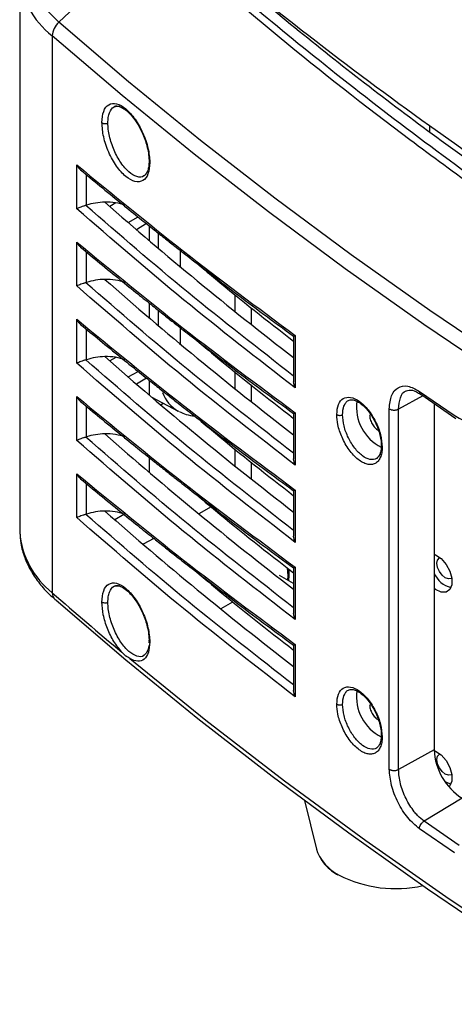
# Model space of a CAD drawing. Units: millimetres. Extents: x 12 to 408, y 5 to 292.
# Drawn here: x 351 to 357, y 72 to 84 of the extents above; entities that cross this region are included whole.
import ezdxf

# ---------------------------------------------------------------- set-up
doc = ezdxf.new("R2010")
doc.units = ezdxf.units.MM

msp = doc.modelspace()

# ---------------------------------------------------------------- linework, layer by layer
at = {"color": 7, "linetype": 'Continuous', "lineweight": 25}
for p, q in [((352.9365, 85.549), (351.7078, 84.3896)), ((351.2105, 85.0112), (351.2105, 77.9469)), ((351.6241, 84.2161), (351.6241, 77.1518)), ((356.4135, 83.0792), (356.4135, 82.9976)), ((351.9351, 82.0234), (351.9351, 82.58)), ((352.4325, 82.097), (352.3538, 82.0516)), ((352.586, 81.8497), (352.7135, 81.9194)), ((352.8199, 81.8343), (352.6932, 81.7574)), ((352.8578, 81.6167), (352.8578, 81.804)), ((351.9351, 81.0435), (351.9351, 81.6002)), ((353.9439, 80.9364), (353.9439, 80.7199)), ((352.8578, 80.6368), (352.8578, 80.8242)), ((354.156, 80.5508), (354.156, 80.7674)), ((351.9351, 80.0637), (351.9351, 80.6203)), ((354.6892, 80.4047), (354.6892, 79.8291)), ((354.7101, 80.4139), (354.7101, 79.7492)), ((352.4325, 80.1374), (352.3538, 80.0919)), ((352.586, 79.89), (352.7135, 79.9597)), ((353.9439, 79.9565), (353.9439, 79.74)), ((352.8199, 79.8746), (352.6932, 79.7977)), ((352.8578, 79.657), (352.8578, 79.8443)), ((354.156, 79.5709), (354.156, 79.7875)), ((356.2856, 79.7065), (356.7293, 79.4032)), ((351.9351, 79.0838), (351.9351, 79.6405)), ((352.8793, 79.6387), (353.2233, 79.4545)), ((356.3023, 79.6698), (356.7498, 79.3639)), ((353.2328, 79.4496), (353.2233, 79.4545)), ((355.9038, 74.9127), (355.9038, 79.4853)), ((356.0208, 74.9084), (356.0208, 79.4811)), ((356.4733, 79.5528), (356.4733, 75.1564)), ((354.6892, 79.4248), (354.6892, 78.8493)), ((354.7101, 79.4341), (354.7101, 78.7694)), ((353.9439, 78.9767), (353.9439, 78.7602)), ((352.8578, 78.6771), (352.8578, 78.8645)), ((354.156, 78.5911), (354.156, 78.8077)), ((351.9351, 78.104), (351.9351, 78.6606)), ((354.7101, 78.4542), (354.7101, 77.7895)), ((354.6892, 78.445), (354.6892, 77.8694)), ((353.6414, 78.2404), (353.4837, 78.1538)), ((352.5346, 78.1445), (352.4181, 78.0761)), ((351.2105, 77.9469), (351.211, 77.918)), ((352.9131, 77.8405), (352.7773, 77.7659)), ((354.6892, 77.4651), (354.6892, 76.8896)), ((354.7101, 77.4744), (354.7101, 76.8097)), ((354.6892, 77.268), (354.5109, 77.3709)), ((353.7685, 76.9528), (353.9184, 77.0373)), ((352.8537, 76.5494), (352.8516, 76.5164)), ((354.6892, 76.4853), (354.6892, 75.9097)), ((354.7101, 76.4945), (354.7101, 75.8298)), ((352.5576, 76.3449), (352.5072, 76.398)), ((356.4733, 75.1564), (356.0208, 74.9084)), ((354.828, 74.514), (354.9805, 73.8979)), ((356.8269, 74.544), (356.3456, 74.2516)), ((356.7892, 73.9458), (356.3456, 74.2516)), ((356.7305, 73.851), (356.2856, 74.1576))]:
    msp.add_line(p, q, dxfattribs=at)
at = {"color": 8, "linetype": 'Continuous', "lineweight": 25}
for p, q in [((352.0597, 82.0675), (352.0597, 82.4538)), ((352.9733, 81.5188), (352.9733, 81.7122)), ((352.0597, 81.0877), (352.0597, 81.4739)), ((353.2524, 81.2847), (353.2524, 81.4923)), ((352.9733, 80.5389), (352.9733, 80.7323)), ((352.0597, 80.1078), (352.0597, 80.4941)), ((353.2524, 80.3048), (353.2524, 80.5125)), ((356.3303, 79.6506), (356.0208, 79.4811)), ((352.0597, 79.128), (352.0597, 79.5142)), ((353.0031, 79.5339), (353.0315, 79.5572)), ((352.0597, 78.1481), (352.0597, 78.5344))]:
    msp.add_line(p, q, dxfattribs=at)
at = {"color": 7, "linetype": 'Continuous', "lineweight": 25, "flags": 128}
for points in [[(351.7078, 84.3896), (351.5543, 84.5447), (351.4367, 84.71), (351.3569, 84.8827), (351.3162, 85.0598), (351.3154, 85.2385), (351.3545, 85.4158), (351.4327, 85.5886), (351.5489, 85.7543), (351.701, 85.9099)], [(371.6771, 72.8616), (370.3687, 73.3724), (369.0804, 73.9001), (367.813, 74.4444), (366.567, 75.0049), (365.3431, 75.5814), (364.142, 76.1737), (362.9642, 76.7813), (361.8103, 77.404), (360.6809, 78.0416), (359.5765, 78.6936), (358.4978, 79.3597), (357.4452, 80.0397), (356.4193, 80.7331), (355.4206, 81.4396), (354.4496, 82.1589), (353.5069, 82.8905), (352.5928, 83.6342), (351.7078, 84.3896)], [(371.6218, 72.6717), (370.3115, 73.1833), (369.0214, 73.7117), (367.7522, 74.2567), (366.5045, 74.8181), (365.2789, 75.3954), (364.076, 75.9885), (362.8965, 76.597), (361.741, 77.2206), (360.6099, 77.8591), (359.504, 78.512), (358.4237, 79.1791), (357.3696, 79.86), (356.3423, 80.5544), (355.3422, 81.2619), (354.3698, 81.9822), (353.4257, 82.7149), (352.5103, 83.4597), (351.6241, 84.2161)], [(356.4733, 77.6389), (356.4911, 77.6315), (356.561, 77.5837), (356.6238, 77.5114), (356.671, 77.4242), (356.6964, 77.334), (356.6964, 77.253), (356.671, 77.1921), (356.6238, 77.1595), (356.561, 77.1596), (356.4911, 77.1925), (356.4733, 77.2056)], [(356.5087, 77.5243), (356.5168, 77.5665), (356.5398, 77.593), (356.5464, 77.5962)], [(356.6959, 77.3373), (356.6898, 77.3332), (356.6554, 77.3265), (356.6148, 77.3406), (356.5742, 77.3733), (356.5398, 77.4198), (356.5168, 77.4728), (356.5087, 77.5243)], [(351.673, 77.055), (351.662, 77.0627), (351.6602, 77.0642)], [(351.673, 77.055), (352.5585, 76.2992), (353.4731, 75.5551), (354.4164, 74.8229), (355.388, 74.1032), (356.3873, 73.3963), (357.4138, 72.7025), (358.467, 72.0221), (359.5463, 71.3556), (360.6513, 70.7032), (361.7814, 70.0653), (362.936, 69.4422), (364.1146, 68.8342), (365.3164, 68.2416), (366.541, 67.6648), (367.7877, 67.1039), (369.0559, 66.5593), (370.3449, 66.0313), (371.6541, 65.5201)], [(352.6073, 76.3148), (353.5747, 75.5327), (354.5738, 74.7641), (355.604, 74.0093), (356.6649, 73.2687), (357.7557, 72.5428), (358.8759, 71.8319), (360.0249, 71.1366), (361.202, 70.457), (362.4065, 69.7937), (363.6378, 69.1471), (364.8953, 68.5173), (366.1782, 67.9049), (367.4857, 67.3102), (368.8172, 66.7334), (370.1719, 66.175)], [(356.4734, 75.1484), (356.4911, 75.1411), (356.561, 75.0933), (356.6238, 75.0209), (356.671, 74.9337), (356.6964, 74.8436), (356.6964, 74.7625), (356.671, 74.7016), (356.6596, 74.6892)], [(356.5087, 75.0339), (356.5168, 75.0761), (356.5398, 75.1025), (356.5464, 75.1057)], [(356.6959, 74.8469), (356.6898, 74.8427), (356.6554, 74.836), (356.6148, 74.8501), (356.5742, 74.8829), (356.5398, 74.9293), (356.5168, 74.9823), (356.5087, 75.0339)], [(356.6101, 74.7549), (356.667, 74.7304), (356.6859, 74.727)], [(354.9805, 73.8979), (354.9934, 73.8565), (355.0183, 73.8028)]]:
    msp.add_lwpolyline(points, dxfattribs=at)
at = {"color": 8, "linetype": 'Continuous', "lineweight": 25, "flags": 128}
msp.add_lwpolyline([(354.6156, 77.3104), (354.6184, 77.3708), (354.6119, 77.4688)], dxfattribs=at)
at = {"color": 7, "linetype": 'Continuous', "lineweight": 25}
for centre, radius, start, end in [((388.1358, 127.2603), 54.39, 230.29513, 234.32143), ((351.8749, 84.202), 0.2512, 131.6926, 176.78737), ((396.2728, 138.5451), 68.3025, 234.297962, 245.707414), ((356.0553, 79.5049), 0.5681, 172.32858, 243.44597), ((356.7626, 77.524), 0.316, 203.7731, 255.95668), ((383.7442, 113.8861), 48.7965, 228.83388, 230.19724), ((356.0553, 75.8304), 0.5681, 172.32854, 243.44603), ((357.241, 75.1913), 0.7684, 182.60545, 237.39452), ((355.9843, 74.9845), 1.5878, 243.08516, 282.62107)]:
    msp.add_arc(centre, radius, start, end, dxfattribs=at)
at = {"color": 8, "linetype": 'Continuous', "lineweight": 25}
for centre, radius, start, end in [((352.2665, 85.0554), 1.0569, 182.39655, 232.56859), ((353.438, 79.8375), 0.439, 199.44302, 240.72263), ((352.2909, 78.0058), 1.0835, 184.64591, 232.01526), ((351.7377, 77.1473), 0.1137, 177.72891, 227.00029), ((355.5568, 74.1239), 0.6269, 210.80925, 242.32513)]:
    msp.add_arc(centre, radius, start, end, dxfattribs=at)
at = {"color": 7, "linetype": 'Continuous', "lineweight": 25}
for centre, major_axis, start_param, end_param in [((352.2673, 81.7924), (0.4993, 0.0415), 1.4723301, 1.9470257), ((352.2673, 81.7924), (0.4993, 0.0415), 0.916201, 1.4723301), ((410.461, 109.7162), (70.1053, 5.8292), 3.6837816, 3.7423194), ((352.0181, 82.1225), (0.0999, 0.0083), 4.9807821, 5.0886184), ((352.0181, 81.1427), (0.0999, 0.0083), 4.9807821, 5.0886184), ((352.2673, 80.8126), (0.4993, 0.0415), 1.4723301, 1.9470257), ((352.2673, 80.8126), (0.4993, 0.0415), 0.916201, 1.4723301), ((410.461, 108.7364), (70.1053, 5.8292), 3.6837816, 3.7423194), ((352.0181, 80.1628), (0.0999, 0.0083), 4.9807821, 5.0886184), ((352.2673, 79.8327), (0.4993, 0.0415), 1.4723301, 1.9470257), ((352.2673, 79.8327), (0.4993, 0.0415), 0.916201, 1.4723301), ((410.461, 107.7565), (70.1053, 5.8292), 3.6837816, 3.7423194), ((352.0181, 79.183), (0.0999, 0.0083), 4.9807821, 5.0886184), ((352.2673, 78.8529), (0.4993, 0.0415), 1.4723301, 1.9470257), ((352.2673, 78.8529), (0.4993, 0.0415), 0.916201, 1.4723301), ((410.461, 106.7767), (70.1053, 5.8292), 3.6837816, 3.7423194), ((352.0181, 78.2031), (0.0999, 0.0083), 4.9807821, 5.0886184), ((352.2673, 77.873), (0.4993, 0.0415), 1.4723301, 1.9470257), ((352.2673, 77.873), (0.4993, 0.0415), 0.9364163, 1.4723301), ((410.461, 105.7968), (70.1053, 5.8292), 3.6837816, 3.7423194)]:
    msp.add_ellipse(centre, major_axis=major_axis, ratio=0.6251762, start_param=start_param, end_param=end_param, dxfattribs=at)
for points, knots in [([(372.5394, 74.3297), (372.1152, 74.4881), (371.2584, 74.808), (369.9634, 75.3249), (368.6306, 75.8842), (367.2517, 76.4962), (365.8609, 77.15), (364.4661, 77.8452), (363.0913, 78.5715), (361.6751, 79.3652), (360.2429, 80.2201), (358.814, 81.1321), (357.4642, 82.0527), (356.1998, 82.9731), (355.0368, 83.8766), (353.9765, 84.7488), (353.329, 85.3229), (353.016, 85.6003)], [0, 0, 0, 0, 0.0547112, 0.1105057, 0.1704044, 0.2329937, 0.2986066, 0.3642709, 0.4320458, 0.4997775, 0.5772055, 0.6540957, 0.7291649, 0.8019801, 0.8728224, 0.9385377, 1, 1, 1, 1]), ([(372.4882, 74.2621), (371.7125, 74.5555), (370.1622, 75.1419), (367.9241, 76.095), (365.7571, 77.0986), (363.6706, 78.156), (361.6647, 79.2646), (359.7413, 80.424), (357.9011, 81.6332), (356.1499, 82.8915), (354.4824, 84.1933), (353.4521, 85.0969), (352.9365, 85.549)], [0, 0, 0, 0, 0.10027, 0.2003897, 0.3003518, 0.4001489, 0.4997739, 0.5994914, 0.6993801, 0.7994326, 0.8996417, 1, 1, 1, 1]), ([(372.4099, 74.4743), (371.5705, 74.8018), (369.8915, 75.4568), (367.4724, 76.524), (365.1321, 77.6503), (362.882, 78.8402), (360.7386, 80.0815), (358.7035, 81.3712), (356.782, 82.7061), (354.955, 84.0873), (353.8272, 85.0474), (353.2634, 85.5273)], [0, 0, 0, 0, 0.1119298, 0.2239055, 0.335948, 0.4479461, 0.5600395, 0.6700356, 0.780085, 0.8900607, 1, 1, 1, 1]), ([(352.2546, 83.1155), (352.259, 83.1672), (352.268, 83.2713), (352.3373, 83.3555), (352.4374, 83.3674), (352.5573, 83.3012), (352.6777, 83.1675), (352.7787, 82.9884), (352.849, 82.7883), (352.8582, 82.6692), (352.8628, 82.61)], [0, 0, 0, 0, 0.1228667, 0.2471538, 0.3732026, 0.5003824, 0.6273835, 0.7530755, 0.8772048, 1, 1, 1, 1]), ([(352.4102, 83.3174), (352.4238, 83.3254), (352.4374, 83.3334), (352.4602, 83.3244), (352.4603, 83.3244)], [0, 0, 0, 0, 0.9981401, 1, 1, 1, 1]), ([(352.4603, 83.3244), (352.4795, 83.3188), (352.5153, 83.3083), (352.5791, 83.2601), (352.6434, 83.1926), (352.7111, 83.0979), (352.7816, 82.9633), (352.8281, 82.8246), (352.851, 82.7048), (352.8527, 82.6472), (352.8536, 82.6174)], [0, 0, 0, 0, 0.1326923, 0.2478072, 0.3497307, 0.4723827, 0.6216387, 0.7972809, 0.8953622, 1, 1, 1, 1]), ([(352.8628, 82.61), (352.8582, 82.5581), (352.849, 82.4538), (352.7785, 82.369), (352.6772, 82.3566), (352.5568, 82.4227), (352.4369, 82.5567), (352.337, 82.7365), (352.268, 82.9372), (352.259, 83.0563), (352.2546, 83.1155)], [0, 0, 0, 0, 0.1230528, 0.2472914, 0.3731038, 0.500152, 0.6272939, 0.753225, 0.8774056, 1, 1, 1, 1]), ([(352.2546, 83.1155), (352.2571, 83.1137), (352.262, 83.1101), (352.274, 83.1053), (352.2904, 83.1023), (352.3076, 83.1033), (352.321, 83.1065), (352.3271, 83.1094), (352.3303, 83.1108)], [0, 0, 0, 0, 0.141254, 0.2730409, 0.500005, 0.7269678, 0.8587453, 1, 1, 1, 1]), ([(351.9351, 82.58), (352.3819, 82.2133), (353.2745, 81.4807), (354.2319, 80.7693), (354.7101, 80.4139)], [0, 0, 0, 0, 0.50046424, 1, 1, 1, 1]), ([(351.9351, 82.58), (351.9424, 82.5664), (351.9552, 82.5422), (351.9757, 82.5241), (351.9846, 82.5163)], [0, 0, 0, 0, 0.5662474, 1, 1, 1, 1]), ([(352.8537, 82.6327), (352.8528, 82.6083), (352.8512, 82.5598), (352.8333, 82.4846), (352.8072, 82.4586), (352.7899, 82.4413)], [0, 0, 0, 0, 0.2548317, 0.506308, 1, 1, 1, 1]), ([(352.8673, 82.6465), (352.8634, 82.6435), (352.856, 82.6378), (352.8529, 82.6279), (352.8546, 82.6183), (352.8599, 82.6129), (352.8628, 82.61)], [0, 0, 0, 0, 0.2830201, 0.5303926, 0.7490877, 1, 1, 1, 1]), ([(351.9844, 82.5162), (352.0657, 82.4486), (352.232, 82.3102), (352.4744, 82.1123), (352.6976, 81.9319), (352.8846, 81.7823), (353.0392, 81.6597), (353.1964, 81.5358), (353.3879, 81.3861), (353.6413, 81.1901), (353.9538, 80.9516), (354.3085, 80.6847), (354.5621, 80.4984), (354.6894, 80.4049)], [0, 0, 0, 0, 0.0942768, 0.1930761, 0.2776344, 0.3479513, 0.4040271, 0.4509983, 0.5234997, 0.6165933, 0.730279, 0.8645567, 1, 1, 1, 1]), ([(352.0496, 82.0645), (352.0447, 82.0632), (352.0345, 82.0604), (352.0129, 82.0535), (351.9859, 82.0439), (351.9564, 82.0322), (351.9426, 82.0265), (351.9351, 82.0234)], [0, 0, 0, 0, 0.1001566, 0.208509, 0.440776, 0.6985075, 1, 1, 1, 1]), ([(354.7101, 79.7492), (354.2319, 80.1198), (353.2745, 80.8615), (352.3819, 81.6359), (351.9351, 82.0234)], [0, 0, 0, 0, 0.4995374, 1, 1, 1, 1]), ([(351.9351, 81.6002), (352.3819, 81.2335), (353.2745, 80.5008), (354.2319, 79.7894), (354.7101, 79.4341)], [0, 0, 0, 0, 0.5004642, 1, 1, 1, 1]), ([(351.9351, 81.6002), (351.9424, 81.5865), (351.9552, 81.5624), (351.9757, 81.5443), (351.9846, 81.5365)], [0, 0, 0, 0, 0.5662474, 1, 1, 1, 1]), ([(351.9844, 81.5363), (352.0657, 81.4688), (352.232, 81.3304), (352.4744, 81.1324), (352.6976, 80.952), (352.8846, 80.8025), (353.0392, 80.6799), (353.1964, 80.556), (353.3879, 80.4063), (353.6413, 80.2102), (353.9538, 79.9718), (354.3085, 79.7049), (354.5621, 79.5186), (354.6894, 79.425)], [0, 0, 0, 0, 0.0942768, 0.1930761, 0.2776344, 0.3479513, 0.4040271, 0.4509983, 0.5234997, 0.6165933, 0.730279, 0.8645567, 1, 1, 1, 1]), ([(353.4904, 81.3072), (353.5589, 81.2492), (353.9459, 80.9213), (354.3536, 80.6038), (354.6892, 80.3425)], [0, 0, 0, 0, 0.1768866, 1, 1, 1, 1]), ([(352.0496, 81.0847), (352.0447, 81.0833), (352.0345, 81.0805), (352.0129, 81.0736), (351.9859, 81.064), (351.9564, 81.0524), (351.9426, 81.0466), (351.9351, 81.0435)], [0, 0, 0, 0, 0.10015656, 0.20850892, 0.44077586, 0.69850442, 1, 1, 1, 1]), ([(354.7101, 78.7694), (354.2319, 79.1399), (353.2745, 79.8817), (352.3819, 80.656), (351.9351, 81.0435)], [0, 0, 0, 0, 0.4995374, 1, 1, 1, 1]), ([(351.9351, 80.6203), (352.3819, 80.2536), (353.2745, 79.521), (354.2319, 78.8096), (354.7101, 78.4542)], [0, 0, 0, 0, 0.5004642, 1, 1, 1, 1]), ([(351.9351, 80.6203), (351.9424, 80.6067), (351.9552, 80.5825), (351.9757, 80.5645), (351.9846, 80.5566)], [0, 0, 0, 0, 0.5662474, 1, 1, 1, 1]), ([(351.9844, 80.5565), (352.0657, 80.4889), (352.232, 80.3505), (352.4744, 80.1526), (352.6976, 79.9722), (352.8846, 79.8227), (353.0392, 79.7), (353.1964, 79.5761), (353.3879, 79.4264), (353.6413, 79.2304), (353.9538, 78.9919), (354.3085, 78.725), (354.5621, 78.5387), (354.6894, 78.4452)], [0, 0, 0, 0, 0.0942768, 0.1930761, 0.2776344, 0.3479513, 0.4040271, 0.4509983, 0.5234997, 0.6165933, 0.730279, 0.8645567, 1, 1, 1, 1]), ([(353.4904, 80.3273), (353.5589, 80.2693), (353.9459, 79.9414), (354.3536, 79.624), (354.6892, 79.3627)], [0, 0, 0, 0, 0.1768866, 1, 1, 1, 1]), ([(354.7101, 80.4139), (354.704, 80.4111), (354.6924, 80.4057), (354.6903, 80.405), (354.6893, 80.4047)], [0, 0, 0, 0, 0.5244656, 1, 1, 1, 1]), ([(352.0496, 80.1048), (352.0447, 80.1035), (352.0345, 80.1007), (352.0129, 80.0938), (351.9859, 80.0842), (351.9564, 80.0725), (351.9426, 80.0668), (351.9351, 80.0637)], [0, 0, 0, 0, 0.10015641, 0.20850862, 0.44077523, 0.69850486, 1, 1, 1, 1]), ([(354.7101, 77.7895), (354.2319, 78.1601), (353.2745, 78.9018), (352.3819, 79.6762), (351.9351, 80.0637)], [0, 0, 0, 0, 0.4995374, 1, 1, 1, 1]), ([(354.7101, 79.7492), (354.704, 79.7628), (354.6923, 79.7888), (354.6902, 79.8161), (354.6892, 79.8291)], [0, 0, 0, 0, 0.5206295, 1, 1, 1, 1]), ([(355.9038, 79.4853), (355.9095, 79.5449), (355.9209, 79.6644), (356.0086, 79.7641), (356.1347, 79.7887), (356.2353, 79.7339), (356.2856, 79.7065)], [0, 0, 0, 0, 0.2482957, 0.4980133, 0.7490123, 1, 1, 1, 1]), ([(356.1187, 79.7127), (356.1426, 79.72), (356.1908, 79.7348), (356.2663, 79.6906), (356.3045, 79.6682)], [0, 0, 0, 0, 0.49432, 1, 1, 1, 1]), ([(351.9351, 79.6405), (352.3819, 79.2738), (353.2745, 78.5411), (354.2319, 77.8297), (354.7101, 77.4744)], [0, 0, 0, 0, 0.5004642, 1, 1, 1, 1]), ([(351.9351, 79.6405), (351.9424, 79.6268), (351.9552, 79.6027), (351.9757, 79.5846), (351.9846, 79.5768)], [0, 0, 0, 0, 0.5662474, 1, 1, 1, 1]), ([(355.2363, 79.4123), (355.2406, 79.4579), (355.2492, 79.5492), (355.3152, 79.6257), (355.4102, 79.6403), (355.5237, 79.5879), (355.6376, 79.4771), (355.7335, 79.3255), (355.8004, 79.1535), (355.8092, 79.0497), (355.8135, 78.9979)], [0, 0, 0, 0, 0.1240643, 0.2488782, 0.3741841, 0.5000196, 0.625802, 0.7511639, 0.875942, 1, 1, 1, 1]), ([(355.3855, 79.5908), (355.3994, 79.5957), (355.4257, 79.6049), (355.4827, 79.5886), (355.5409, 79.5531), (355.6014, 79.4987), (355.6653, 79.421), (355.732, 79.3089), (355.7764, 79.1922), (355.7988, 79.0904), (355.8011, 79.0407), (355.8023, 79.0151)], [0, 0, 0, 0, 0.1279743, 0.2415725, 0.340984, 0.4301464, 0.5376562, 0.6684779, 0.822406, 0.9083467, 1, 1, 1, 1]), ([(351.9844, 79.5766), (352.0657, 79.5091), (352.232, 79.3707), (352.4744, 79.1727), (352.6976, 78.9923), (352.8846, 78.8428), (353.0392, 78.7202), (353.1964, 78.5963), (353.3879, 78.4466), (353.6413, 78.2505), (353.9538, 78.0121), (354.3085, 77.7452), (354.5621, 77.5589), (354.6894, 77.4653)], [0, 0, 0, 0, 0.0942768, 0.1930761, 0.2776344, 0.3479513, 0.4040271, 0.4509983, 0.5234997, 0.6165933, 0.730279, 0.8645567, 1, 1, 1, 1]), ([(355.9038, 79.4853), (355.9075, 79.483), (355.915, 79.4783), (355.929, 79.4732), (355.9443, 79.4697), (355.9607, 79.4681), (355.9772, 79.4685), (355.9932, 79.4709), (356.0082, 79.4749), (356.0166, 79.479), (356.0208, 79.4811)], [0, 0, 0, 0, 0.12500359, 0.2500032, 0.3750051, 0.49999908, 0.62499858, 0.74999664, 0.87499746, 1, 1, 1, 1]), ([(353.2375, 79.4507), (353.2659, 79.4366), (353.3279, 79.406), (353.3974, 79.3984), (353.4349, 79.3943)], [0, 0, 0, 0, 0.4593046, 1, 1, 1, 1]), ([(353.4904, 79.3475), (353.5589, 79.2895), (353.9459, 78.9616), (354.3536, 78.6441), (354.6892, 78.3828)], [0, 0, 0, 0, 0.1768866, 1, 1, 1, 1]), ([(354.7101, 79.4341), (354.704, 79.4312), (354.6924, 79.4258), (354.6903, 79.4252), (354.6893, 79.4249)], [0, 0, 0, 0, 0.5244684, 1, 1, 1, 1]), ([(355.8135, 78.9979), (355.8124, 78.9734), (355.8102, 78.9244), (355.7914, 78.8649), (355.7629, 78.8183), (355.724, 78.7881), (355.677, 78.775), (355.6236, 78.7796), (355.566, 78.802), (355.5068, 78.8411), (355.4484, 78.8954), (355.3932, 78.9626), (355.3436, 79.0396), (355.2901, 79.1465), (355.2454, 79.279), (355.2391, 79.3703), (355.2363, 79.4123)], [0, 0, 0, 0, 0.06444339, 0.1290661, 0.19390764, 0.25853079, 0.32341272, 0.38851342, 0.45374049, 0.51903015, 0.58431579, 0.64956287, 0.71473086, 0.77902448, 0.89854522, 1, 1, 1, 1]), ([(355.2363, 79.4123), (355.2389, 79.4106), (355.244, 79.4074), (355.2558, 79.4032), (355.2718, 79.4007), (355.2883, 79.4019), (355.3011, 79.4051), (355.3069, 79.4079), (355.3099, 79.4093)], [0, 0, 0, 0, 0.140584, 0.2720244, 0.5000026, 0.7279733, 0.8594216, 1, 1, 1, 1]), ([(355.6531, 79.4064), (355.6548, 79.3883), (355.6582, 79.3521), (355.6844, 79.2938), (355.721, 79.2429), (355.7498, 79.2224), (355.7638, 79.2125)], [0, 0, 0, 0, 0.2536302, 0.5072589, 0.7608876, 1, 1, 1, 1]), ([(356.7293, 79.4032), (357.0648, 79.2155), (357.739, 78.8382), (358.7931, 78.2413), (359.8906, 77.6144), (361.0428, 76.9495), (362.2511, 76.2468), (363.5113, 75.5079), (364.3802, 74.993), (364.8182, 74.7335)], [0, 0, 0, 0, 0.1350758, 0.2714379, 0.4101785, 0.5522777, 0.6988421, 0.8482075, 1, 1, 1, 1]), ([(352.0496, 79.125), (352.0447, 79.1236), (352.0345, 79.1208), (352.0129, 79.1139), (351.9859, 79.1043), (351.9564, 79.0927), (351.9426, 79.0869), (351.9351, 79.0838)], [0, 0, 0, 0, 0.1001565, 0.2085087, 0.4407766, 0.6985063, 1, 1, 1, 1]), ([(354.7101, 76.8097), (354.2319, 77.1802), (353.2745, 77.922), (352.3819, 78.6963), (351.9351, 79.0838)], [0, 0, 0, 0, 0.4995374, 1, 1, 1, 1]), ([(355.8023, 79.0151), (355.8014, 78.9952), (355.7994, 78.9557), (355.7829, 78.8939), (355.7592, 78.8713), (355.7434, 78.8563)], [0, 0, 0, 0, 0.2548208, 0.506133, 1, 1, 1, 1]), ([(354.7101, 78.7694), (354.704, 78.7829), (354.6923, 78.809), (354.6902, 78.8362), (354.6892, 78.8493)], [0, 0, 0, 0, 0.5206295, 1, 1, 1, 1]), ([(351.9351, 78.6606), (352.3819, 78.294), (353.2745, 77.5613), (354.2319, 76.8499), (354.7101, 76.4945)], [0, 0, 0, 0, 0.5004642, 1, 1, 1, 1]), ([(351.9351, 78.6606), (351.9424, 78.647), (351.9552, 78.6228), (351.9757, 78.6048), (351.9846, 78.5969)], [0, 0, 0, 0, 0.5662474, 1, 1, 1, 1]), ([(351.9844, 78.5968), (352.0657, 78.5292), (352.232, 78.3908), (352.4744, 78.1929), (352.6976, 78.0125), (352.8846, 77.863), (353.0392, 77.7403), (353.1964, 77.6164), (353.3879, 77.4667), (353.6413, 77.2707), (353.9538, 77.0322), (354.3085, 76.7653), (354.5621, 76.579), (354.6894, 76.4855)], [0, 0, 0, 0, 0.0942768, 0.1930761, 0.2776344, 0.3479513, 0.4040271, 0.4509983, 0.5234997, 0.6165933, 0.730279, 0.8645567, 1, 1, 1, 1]), ([(354.7101, 78.4542), (354.704, 78.4514), (354.6924, 78.446), (354.6903, 78.4453), (354.6893, 78.445)], [0, 0, 0, 0, 0.524467, 1, 1, 1, 1]), ([(353.4904, 78.3676), (353.5589, 78.3096), (353.9459, 77.9817), (354.3536, 77.6643), (354.6892, 77.403)], [0, 0, 0, 0, 0.1768866, 1, 1, 1, 1]), ([(352.0496, 78.1451), (352.0447, 78.1438), (352.0345, 78.141), (352.0129, 78.1341), (351.9859, 78.1245), (351.9564, 78.1129), (351.9426, 78.1071), (351.9351, 78.104)], [0, 0, 0, 0, 0.1001563, 0.2085085, 0.4407758, 0.6985055, 1, 1, 1, 1]), ([(354.7101, 75.8298), (354.2319, 76.2004), (353.2745, 76.9421), (352.3819, 77.7165), (351.9351, 78.104)], [0, 0, 0, 0, 0.4995374, 1, 1, 1, 1]), ([(351.2138, 77.9135), (351.2162, 77.8683), (351.2216, 77.7617), (351.2681, 77.6024), (351.3434, 77.4383), (351.4451, 77.2869), (351.5454, 77.1677), (351.6196, 77.1035), (351.6433, 77.0829)], [0, 0, 0, 0, 0.1485644, 0.3502388, 0.5351613, 0.7224, 0.9112161, 1, 1, 1, 1]), ([(354.7101, 77.7895), (354.704, 77.8031), (354.6923, 77.8291), (354.6902, 77.8564), (354.6892, 77.8694)], [0, 0, 0, 0, 0.52063232, 1, 1, 1, 1]), ([(354.7101, 77.4744), (354.704, 77.4715), (354.6924, 77.4661), (354.6903, 77.4655), (354.6893, 77.4652)], [0, 0, 0, 0, 0.5244642, 1, 1, 1, 1]), ([(353.4904, 77.3878), (353.5589, 77.3298), (353.9459, 77.0019), (354.3536, 76.6844), (354.6892, 76.4231)], [0, 0, 0, 0, 0.1768866, 1, 1, 1, 1]), ([(354.6245, 77.3053), (354.6277, 77.3247), (354.6351, 77.3702), (354.6312, 77.4216), (354.629, 77.4509)], [0, 0, 0, 0, 0.4278912, 1, 1, 1, 1]), ([(352.2546, 77.0323), (352.259, 77.084), (352.268, 77.1881), (352.3373, 77.2723), (352.4374, 77.2842), (352.5573, 77.2179), (352.6777, 77.0843), (352.7787, 76.9052), (352.849, 76.7051), (352.8582, 76.586), (352.8628, 76.5267)], [0, 0, 0, 0, 0.1228666, 0.247154, 0.3732025, 0.5003824, 0.6273835, 0.7530753, 0.8772046, 1, 1, 1, 1]), ([(352.4102, 77.2342), (352.4238, 77.2422), (352.4374, 77.2502), (352.4602, 77.2412), (352.4603, 77.2412)], [0, 0, 0, 0, 0.9981405, 1, 1, 1, 1]), ([(352.4603, 77.2412), (352.4795, 77.2356), (352.5153, 77.2251), (352.5791, 77.1769), (352.6434, 77.1093), (352.7111, 77.0147), (352.7816, 76.8801), (352.8281, 76.7414), (352.851, 76.6216), (352.8527, 76.564), (352.8536, 76.5342)], [0, 0, 0, 0, 0.1326925, 0.2478074, 0.349731, 0.4723828, 0.6216387, 0.797281, 0.8953622, 1, 1, 1, 1]), ([(352.5072, 76.398), (352.4725, 76.4405), (352.4033, 76.525), (352.3212, 76.695), (352.2653, 76.8734), (352.2581, 76.9795), (352.2546, 77.0323)], [0, 0, 0, 0, 0.2540374, 0.5056216, 0.7540586, 1, 1, 1, 1]), ([(352.3303, 77.0276), (352.3271, 77.0261), (352.321, 77.0232), (352.3076, 77.02), (352.2904, 77.0191), (352.274, 77.0221), (352.262, 77.0269), (352.2571, 77.0304), (352.2546, 77.0323)], [0, 0, 0, 0, 0.1412693, 0.2730374, 0.4999951, 0.7269544, 0.8587425, 1, 1, 1, 1]), ([(354.7101, 76.8097), (354.704, 76.8232), (354.6923, 76.8493), (354.6902, 76.8765), (354.6892, 76.8896)], [0, 0, 0, 0, 0.5206295, 1, 1, 1, 1]), ([(352.8628, 76.5267), (352.8591, 76.4799), (352.8518, 76.386), (352.795, 76.3015), (352.7119, 76.2686), (352.6424, 76.2993), (352.6073, 76.3148)], [0, 0, 0, 0, 0.24629202, 0.49429212, 0.74483302, 1, 1, 1, 1]), ([(352.8495, 76.4815), (352.8494, 76.4806), (352.848, 76.4565), (352.8323, 76.4028), (352.8068, 76.3759), (352.7899, 76.3581)], [0, 0, 0, 0, 0.0126313, 0.3458448, 1, 1, 1, 1]), ([(352.8628, 76.5267), (352.8599, 76.5296), (352.8546, 76.5351), (352.8529, 76.5446), (352.856, 76.5546), (352.8634, 76.5602), (352.8674, 76.5633)], [0, 0, 0, 0, 0.2508909, 0.469552, 0.7169559, 1, 1, 1, 1]), ([(354.7101, 76.4945), (354.704, 76.4917), (354.6924, 76.4863), (354.6903, 76.4856), (354.6893, 76.4853)], [0, 0, 0, 0, 0.524467, 1, 1, 1, 1]), ([(352.6073, 76.3148), (352.5989, 76.3203), (352.5862, 76.3285), (352.5712, 76.3426), (352.563, 76.3454), (352.5595, 76.3451), (352.5576, 76.3449)], [0, 0, 0, 0, 0.4959696, 0.7442604, 0.862839, 1, 1, 1, 1]), ([(355.2363, 75.7379), (355.2406, 75.7834), (355.2492, 75.8748), (355.3152, 75.9513), (355.4102, 75.9658), (355.5237, 75.9135), (355.6376, 75.8027), (355.7335, 75.6511), (355.8004, 75.4791), (355.8092, 75.3753), (355.8135, 75.3235)], [0, 0, 0, 0, 0.1240641, 0.2488783, 0.3741841, 0.5000196, 0.625802, 0.751164, 0.8759422, 1, 1, 1, 1]), ([(354.7101, 75.8298), (354.704, 75.8434), (354.6923, 75.8694), (354.6902, 75.8967), (354.6892, 75.9097)], [0, 0, 0, 0, 0.5206295, 1, 1, 1, 1]), ([(355.3855, 75.9164), (355.3994, 75.9213), (355.4257, 75.9305), (355.4827, 75.9142), (355.5409, 75.8786), (355.6014, 75.8243), (355.6653, 75.7466), (355.732, 75.6345), (355.7764, 75.5177), (355.7988, 75.4159), (355.8011, 75.3663), (355.8023, 75.3407)], [0, 0, 0, 0, 0.1279741, 0.2415725, 0.340984, 0.4301464, 0.5376562, 0.6684782, 0.822406, 0.9083467, 1, 1, 1, 1]), ([(355.8135, 75.3235), (355.8124, 75.299), (355.8102, 75.25), (355.7914, 75.1905), (355.7629, 75.1438), (355.724, 75.1137), (355.677, 75.1006), (355.6236, 75.1052), (355.566, 75.1275), (355.5068, 75.1667), (355.4484, 75.221), (355.3932, 75.2881), (355.3436, 75.3652), (355.2901, 75.4721), (355.2454, 75.6045), (355.2391, 75.6959), (355.2363, 75.7379)], [0, 0, 0, 0, 0.06444325, 0.12906607, 0.19390771, 0.25853075, 0.32341268, 0.38851347, 0.45374048, 0.51903013, 0.58431577, 0.64956276, 0.71473087, 0.77902438, 0.89854511, 1, 1, 1, 1]), ([(355.2363, 75.7379), (355.2389, 75.7362), (355.244, 75.733), (355.2558, 75.7288), (355.2718, 75.7263), (355.2883, 75.7275), (355.3011, 75.7307), (355.3069, 75.7334), (355.3099, 75.7349)], [0, 0, 0, 0, 0.140584, 0.2720244, 0.5000026, 0.7279733, 0.8594216, 1, 1, 1, 1]), ([(355.6531, 75.732), (355.6548, 75.7139), (355.6582, 75.6777), (355.6844, 75.6194), (355.721, 75.5685), (355.7498, 75.548), (355.7638, 75.538)], [0, 0, 0, 0, 0.2536296, 0.5072596, 0.7608876, 1, 1, 1, 1]), ([(355.8023, 75.3407), (355.8014, 75.3208), (355.7994, 75.2812), (355.7829, 75.2195), (355.7592, 75.1968), (355.7434, 75.1819)], [0, 0, 0, 0, 0.2548212, 0.5061328, 1, 1, 1, 1]), ([(356.2856, 74.1576), (356.2353, 74.2001), (356.1347, 74.285), (356.0085, 74.4865), (355.9209, 74.7095), (355.9095, 74.8451), (355.9038, 74.9127)], [0, 0, 0, 0, 0.25106917, 0.50199346, 0.75179087, 1, 1, 1, 1]), ([(355.9038, 74.9127), (355.9075, 74.9104), (355.915, 74.9057), (355.929, 74.9006), (355.9443, 74.8971), (355.9607, 74.8955), (355.9772, 74.8959), (355.9932, 74.8982), (356.0082, 74.9023), (356.0166, 74.9064), (356.0208, 74.9084)], [0, 0, 0, 0, 0.12500359, 0.2500032, 0.3750051, 0.49999908, 0.62499858, 0.74999664, 0.87499746, 1, 1, 1, 1]), ([(356.3456, 74.2516), (356.3177, 74.2741), (356.275, 74.3087), (356.1946, 74.4027), (356.1103, 74.5365), (356.0354, 74.7316), (356.0257, 74.8495), (356.0208, 74.9084)], [0, 0, 0, 0, 0.1635468, 0.2509377, 0.5007012, 0.7503667, 1, 1, 1, 1]), ([(356.2856, 74.1576), (356.2859, 74.1622), (356.2864, 74.1712), (356.2912, 74.1894), (356.3019, 74.2117), (356.3178, 74.2313), (356.333, 74.2444), (356.3414, 74.2492), (356.3456, 74.2516)], [0, 0, 0, 0, 0.1329739, 0.2610315, 0.4944381, 0.734875, 0.865575, 1, 1, 1, 1]), ([(355.0244, 73.796), (355.0327, 73.7798), (355.0572, 73.732), (355.1244, 73.662), (355.1924, 73.6029), (355.2399, 73.5762), (355.2495, 73.5708)], [0, 0, 0, 0, 0.18795185, 0.55216421, 0.90931705, 1, 1, 1, 1])]:
    msp.add_open_spline(points, degree=3, knots=knots, dxfattribs=at)
at = {"color": 8, "linetype": 'Continuous', "lineweight": 25}
for points, knots in [([(352.3303, 83.1108), (352.3313, 83.1354), (352.3332, 83.1848), (352.3546, 83.2633), (352.3994, 83.3282), (352.4552, 83.3247), (352.4804, 83.3231)], [0, 0, 0, 0, 0.1757923, 0.3545406, 0.7076238, 1, 1, 1, 1]), ([(352.79, 82.4434), (352.789, 82.4421), (352.7685, 82.4153), (352.6995, 82.4247), (352.5976, 82.4795), (352.4927, 82.6013), (352.4041, 82.7635), (352.3544, 82.9152), (352.3333, 83.0317), (352.3313, 83.0846), (352.3303, 83.1108)], [0, 0, 0, 0, 0.0081067, 0.1733486, 0.3387013, 0.5040461, 0.6692601, 0.8342766, 0.9178303, 1, 1, 1, 1]), ([(354.6892, 79.9007), (354.2378, 80.2513), (353.3283, 80.9577), (352.4779, 81.6938), (352.0496, 82.0645)], [0, 0, 0, 0, 0.4963218, 1, 1, 1, 1]), ([(354.6892, 78.9208), (354.2378, 79.2714), (353.3283, 79.9778), (352.4779, 80.7139), (352.0496, 81.0847)], [0, 0, 0, 0, 0.49632177, 1, 1, 1, 1]), ([(354.6892, 77.941), (354.2378, 78.2916), (353.3283, 78.998), (352.4779, 79.7341), (352.0496, 80.1048)], [0, 0, 0, 0, 0.4963218, 1, 1, 1, 1]), ([(356.0208, 79.4811), (356.0263, 79.5313), (356.0373, 79.6319), (356.0821, 79.7066), (356.119, 79.7116), (356.1206, 79.7118)], [0, 0, 0, 0, 0.4886481, 0.977383, 1, 1, 1, 1]), ([(356.2856, 79.7065), (356.2864, 79.6988), (356.2877, 79.6869), (356.2948, 79.6756), (356.2999, 79.6717), (356.3023, 79.6699)], [0, 0, 0, 0, 0.4927501, 0.7573418, 1, 1, 1, 1]), ([(355.3099, 79.4093), (355.3131, 79.4494), (355.318, 79.5108), (355.3509, 79.5616), (355.3701, 79.5882), (355.3853, 79.5901), (355.3862, 79.5902)], [0, 0, 0, 0, 0.4750732, 0.725891, 0.9850376, 1, 1, 1, 1]), ([(355.7439, 78.8574), (355.743, 78.8565), (355.7211, 78.8372), (355.6598, 78.8354), (355.5619, 78.8802), (355.4625, 78.98), (355.3795, 79.1155), (355.3212, 79.2698), (355.3136, 79.3628), (355.3099, 79.4093)], [0, 0, 0, 0, 0.0077485, 0.1732114, 0.3387112, 0.5042021, 0.6696391, 0.8349361, 1, 1, 1, 1]), ([(354.6892, 76.9611), (354.2378, 77.3117), (353.3283, 78.0181), (352.4779, 78.7542), (352.0496, 79.125)], [0, 0, 0, 0, 0.4963218, 1, 1, 1, 1]), ([(354.6892, 75.9813), (354.2378, 76.3319), (353.3283, 77.0383), (352.4779, 77.7744), (352.0496, 78.1451)], [0, 0, 0, 0, 0.49632177, 1, 1, 1, 1]), ([(352.3303, 77.0276), (352.3313, 77.0521), (352.3332, 77.1015), (352.3546, 77.1801), (352.3994, 77.2449), (352.4552, 77.2415), (352.4804, 77.2399)], [0, 0, 0, 0, 0.1757919, 0.35454, 0.7076241, 1, 1, 1, 1]), ([(352.79, 76.3601), (352.789, 76.3589), (352.7685, 76.3321), (352.6995, 76.3414), (352.5976, 76.3963), (352.4927, 76.5181), (352.4041, 76.6803), (352.3544, 76.832), (352.3333, 76.9485), (352.3313, 77.0014), (352.3303, 77.0276)], [0, 0, 0, 0, 0.0081066, 0.1733486, 0.3387013, 0.5040462, 0.66926, 0.834277, 0.9178306, 1, 1, 1, 1]), ([(355.3099, 75.7349), (355.3131, 75.775), (355.318, 75.8363), (355.3509, 75.8872), (355.3701, 75.9138), (355.3853, 75.9156), (355.3862, 75.9157)], [0, 0, 0, 0, 0.47507221, 0.72589004, 0.98503764, 1, 1, 1, 1]), ([(355.7439, 75.183), (355.743, 75.1821), (355.7211, 75.1627), (355.6598, 75.161), (355.5619, 75.2058), (355.4625, 75.3056), (355.3795, 75.4411), (355.3212, 75.5954), (355.3136, 75.6884), (355.3099, 75.7349)], [0, 0, 0, 0, 0.007749, 0.1732117, 0.3387113, 0.5042022, 0.6696392, 0.8349358, 1, 1, 1, 1])]:
    msp.add_open_spline(points, degree=3, knots=knots, dxfattribs=at)

doc.saveas('drawing.dxf')
